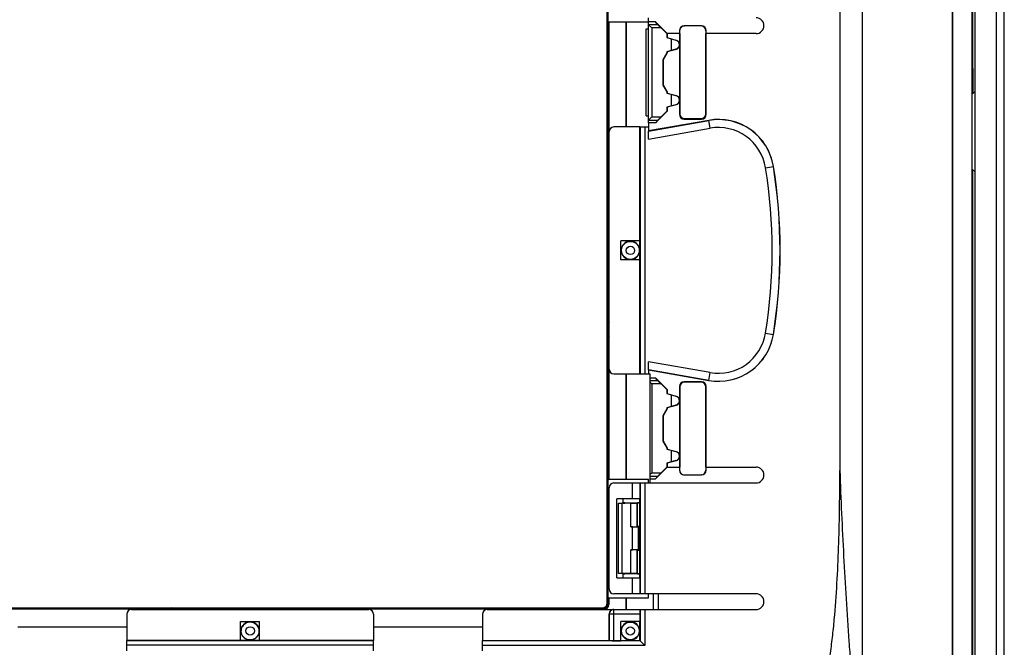
# Model space of a CAD drawing. Units: millimetres. Extents: x -48 to 48, y -154 to 154.
# Drawn here: x -15 to 48, y 81 to 121 of the extents above; entities that cross this region are included whole.
import ezdxf

# ---------------------------------------------------------------- set-up
doc = ezdxf.new("R2010")
doc.units = ezdxf.units.MM
doc.header["$LTSCALE"] = 16.335
doc.layers.get('0').update_dxf_attribs({"linetype": 'CONTINUOUS'})
for name, color, linetype in [('CURVE', 7, 'CONTINUOUS'), ('DRAFT', 7, 'CONTINUOUS'), ('RACCORDO', 7, 'CONTINUOUS'), ('SMUSSO', 7, 'CONTINUOUS')]:
    doc.layers.add(name, color=color, linetype=linetype)

msp = doc.modelspace()

# ---------------------------------------------------------------- linework, layer by layer
at = {"color": 7, "linetype": 'CONTINUOUS'}
for p, q in [((37.3, 149.883), (37.3, 92.579)), ((25.2, 114.556), (25.2, 121.2)), ((25.2, 120.96), (25.623, 120.96)), ((25.792, 120.76), (25.623, 120.96)), ((25.623, 120.96), (26.373, 120.21)), ((25.05, 115), (25.05, 120.5)), ((25.05, 120.5), (25.2, 120.5)), ((25.4, 120.56), (25.2, 120.76)), ((25.99, 120.56), (26.35, 120.2)), ((26.35, 120.2), (26.373, 120.21)), ((26.35, 120.2), (26.35, 119.945)), ((26.372, 120.2), (26.372, 119.945)), ((27.15, 120.2), (26.372, 120.2)), ((27.15, 120.2), (27.15, 119.563)), ((27.155, 120.395), (27.155, 120.2)), ((27.166, 120.384), (27.166, 120.2)), ((27.174, 120.2), (27.166, 120.2)), ((27.174, 120.2), (27.174, 115.185)), ((28.545, 120.695), (27.455, 120.695)), ((28.826, 115.476), (28.826, 120.2)), ((28.826, 120.2), (28.832, 120.2)), ((28.832, 120.382), (28.832, 120.2)), ((28.845, 120.2), (28.845, 120.395)), ((28.85, 115.1), (28.85, 120.2)), ((26.35, 119.945), (26.372, 119.945)), ((26.35, 119.945), (26.928, 119.79)), ((26.372, 119.945), (26.929, 119.796)), ((26.65, 119.136), (26.65, 119.864)), ((26.35, 118.983), (26.1, 118.55)), ((26.372, 118.977), (26.122, 118.544)), ((26.928, 119.21), (26.35, 119.055)), ((26.35, 119.055), (26.35, 118.983)), ((26.35, 119.055), (26.372, 119.055)), ((26.35, 118.983), (26.372, 118.977)), ((26.929, 119.204), (26.372, 119.055)), ((26.372, 119.055), (26.372, 118.977)), ((27.15, 119.437), (27.15, 116.063)), ((26.1, 118.55), (26.1, 116.95)), ((26.1, 118.55), (26.122, 118.544)), ((26.122, 118.544), (26.122, 116.956)), ((26.1, 116.95), (26.122, 116.956)), ((26.1, 116.95), (26.35, 116.517)), ((26.122, 116.956), (26.372, 116.523)), ((26.35, 116.517), (26.372, 116.523)), ((26.35, 116.517), (26.35, 116.445)), ((26.372, 116.523), (26.372, 116.445)), ((26.35, 116.445), (26.372, 116.445)), ((26.35, 116.445), (26.928, 116.29)), ((26.372, 116.445), (26.929, 116.296)), ((26.65, 115.636), (26.65, 116.364)), ((27.15, 115.937), (27.15, 115.1)), ((26.372, 115.291), (25.637, 114.556)), ((26.35, 115.3), (25.99, 114.94)), ((26.928, 115.71), (26.35, 115.555)), ((26.35, 115.555), (26.35, 115.3)), ((26.35, 115.555), (26.372, 115.555)), ((26.35, 115.3), (26.372, 115.291)), ((26.929, 115.704), (26.372, 115.555)), ((26.372, 115.555), (26.372, 115.291)), ((28.823, 115.127), (28.823, 115.476)), ((28.826, 115.476), (28.823, 115.476)), ((25.05, 115), (25.2, 115)), ((25.2, 114.74), (25.4, 114.94)), ((25.792, 114.74), (25.637, 114.556)), ((27.174, 115.185), (27.177, 115.185)), ((27.177, 115.185), (27.177, 115.127)), ((27.45, 114.8), (28.55, 114.8)), ((27.477, 114.827), (28.523, 114.827)), ((24.65, 114.3), (25.2, 114.3)), ((25.637, 114.556), (25.2, 114.556)), ((23.45, 105.9), (23.45, 107.1)), ((24.65, 98.7), (25.3, 98.7)), ((25.3, 91.8), (25.3, 98.7)), ((25.3, 98.444), (25.637, 98.444)), ((25.792, 98.26), (25.637, 98.444)), ((25.637, 98.444), (26.372, 97.709)), ((25.99, 98.06), (26.35, 97.7)), ((27.15, 97.9), (27.15, 97.063)), ((27.174, 97.815), (27.174, 92.8)), ((27.174, 97.815), (27.177, 97.815)), ((27.177, 97.873), (27.177, 97.815)), ((28.55, 98.2), (27.45, 98.2)), ((28.523, 98.173), (27.477, 98.173)), ((28.823, 97.524), (28.823, 97.873)), ((28.85, 92.8), (28.85, 97.9)), ((26.35, 97.7), (26.372, 97.709)), ((26.35, 97.7), (26.35, 97.445)), ((26.35, 97.445), (26.372, 97.445)), ((26.35, 97.445), (26.928, 97.29)), ((26.372, 97.709), (26.372, 97.445)), ((26.372, 97.445), (26.929, 97.296)), ((26.65, 96.636), (26.65, 97.364)), ((28.826, 97.524), (28.823, 97.524)), ((28.826, 92.8), (28.826, 97.524)), ((26.928, 96.71), (26.35, 96.555)), ((26.35, 96.555), (26.35, 96.483)), ((26.35, 96.555), (26.372, 96.555)), ((26.929, 96.704), (26.372, 96.555)), ((26.372, 96.555), (26.372, 96.477)), ((27.15, 96.937), (27.15, 93.563)), ((26.35, 96.483), (26.1, 96.05)), ((26.1, 96.05), (26.1, 94.45)), ((26.1, 96.05), (26.122, 96.044)), ((26.372, 96.477), (26.122, 96.044)), ((26.122, 96.044), (26.122, 94.456)), ((26.35, 96.483), (26.372, 96.477)), ((26.1, 94.45), (26.122, 94.456)), ((26.1, 94.45), (26.35, 94.017)), ((26.122, 94.456), (26.372, 94.023)), ((26.35, 94.017), (26.372, 94.023)), ((26.35, 94.017), (26.35, 93.945)), ((26.35, 93.945), (26.372, 93.945)), ((26.35, 93.945), (26.928, 93.79)), ((26.372, 94.023), (26.372, 93.945)), ((26.372, 93.945), (26.929, 93.796)), ((26.65, 93.136), (26.65, 93.864)), ((27.15, 93.437), (27.15, 92.8)), ((26.373, 92.79), (25.623, 92.04)), ((26.35, 92.8), (25.99, 92.44)), ((26.928, 93.21), (26.35, 93.055)), ((26.35, 93.055), (26.35, 92.8)), ((26.35, 93.055), (26.372, 93.055)), ((26.35, 92.8), (26.373, 92.79)), ((26.929, 93.204), (26.372, 93.055)), ((26.372, 93.055), (26.372, 92.8)), ((26.372, 92.8), (27.15, 92.8)), ((27.155, 92.8), (27.155, 92.605)), ((27.166, 92.8), (27.166, 92.616)), ((27.166, 92.8), (27.174, 92.8)), ((28.826, 92.8), (28.832, 92.8)), ((28.832, 92.8), (28.832, 92.618)), ((28.845, 92.605), (28.845, 92.8)), ((25.792, 92.24), (25.623, 92.04)), ((27.455, 92.305), (28.545, 92.305)), ((24.663, 91.8), (32, 91.8)), ((25.2, 91.8), (25.2, 92.05)), ((25.623, 92.04), (25.3, 92.04)), ((23.2, 85.8), (23.2, 90.8)), ((23.6, 90.531), (23.6, 90.8)), ((23.6, 85.8), (23.6, 86.069)), ((32, 84.8), (24.663, 84.8)), ((25.2, 84.55), (25.2, 84.8)), ((25.8, 84.8), (25.8, 83.8)), ((23, 83.8), (32, 83.8)), ((24.667, 83.05), (24.667, 83.5)), ((-0.6, 83.05), (0.6, 83.05)), ((-7.8, 81.2), (-7.8, 81.85)), ((7.8, 81.2), (7.8, 81.85)), ((14.7, 81.2), (14.7, 81.85)), ((22.712, 81.838), (22.7, 81.85)), ((23.012, 81.833), (23.45, 81.833)), ((24.65, 81.85), (24.671, 81.829)), ((24.671, 81.829), (24.971, 81.529))]:
    msp.add_line(p, q, dxfattribs=at)
at = {"color": 253, "linetype": 'CONTINUOUS'}
for p, q in [((25.792, 120.76), (25.2, 120.76)), ((25.4, 120.56), (25.4, 114.94)), ((25.99, 120.56), (25.4, 120.56)), ((27.155, 120.395), (27.166, 120.384)), ((27.455, 120.695), (27.466, 120.684)), ((28.545, 120.695), (28.533, 120.683)), ((28.845, 120.395), (28.832, 120.382)), ((26.928, 119.79), (26.929, 119.796)), ((26.928, 119.21), (26.929, 119.204)), ((26.928, 116.29), (26.929, 116.296)), ((26.928, 115.71), (26.929, 115.704)), ((25.2, 114.74), (25.792, 114.74)), ((25.4, 114.94), (25.99, 114.94)), ((27.15, 115.1), (27.177, 115.127)), ((27.45, 114.8), (27.477, 114.827)), ((28.55, 114.8), (28.523, 114.827)), ((28.85, 115.1), (28.823, 115.127)), ((24.66, 114.3), (24.66, 98.7)), ((24.96, 114.3), (24.96, 98.7)), ((25.792, 98.26), (25.3, 98.26)), ((25.4, 98.06), (25.4, 92.44)), ((25.99, 98.06), (25.4, 98.06)), ((27.15, 97.9), (27.177, 97.873)), ((27.45, 98.2), (27.477, 98.173)), ((28.55, 98.2), (28.523, 98.173)), ((28.85, 97.9), (28.823, 97.873)), ((26.928, 97.29), (26.929, 97.296)), ((26.928, 96.71), (26.929, 96.704)), ((26.928, 93.79), (26.929, 93.796)), ((26.928, 93.21), (26.929, 93.204)), ((25.3, 92.24), (25.792, 92.24)), ((25.4, 92.44), (25.99, 92.44)), ((27.155, 92.605), (27.166, 92.616)), ((27.455, 92.305), (27.466, 92.316)), ((28.545, 92.305), (28.533, 92.317)), ((28.845, 92.605), (28.832, 92.618)), ((24.671, 91.8), (24.671, 84.8)), ((24.971, 91.8), (24.971, 84.8)), ((24.667, 83.5), (22.7, 83.5)), ((22.712, 83.5), (22.712, 81.838)), ((23.012, 81.833), (23.012, 83.8)), ((24.671, 83.8), (24.671, 81.829)), ((24.971, 83.8), (24.971, 81.529)), ((7.8, 81.84), (-7.8, 81.84)), ((24.671, 81.829), (14.7, 81.829)), ((7.8, 81.54), (-7.8, 81.54)), ((24.971, 81.529), (14.7, 81.529))]:
    msp.add_line(p, q, dxfattribs=at)
at = {"color": 7, "linetype": 'CONTINUOUS'}
for centre, radius, start, end in [((27.466, 120.384), 0.3, 89.93156, 179.9923), ((28.532, 120.383), 0.3, 359.97274, 89.89312), ((26.85, 119.5), 0.306, 285, 75), ((26.85, 116), 0.306, 285, 75), ((26.85, 97), 0.306, 285, 75), ((26.85, 93.5), 0.306, 285, 75), ((27.466, 92.616), 0.3, 180.0077, 270.06845), ((28.532, 92.617), 0.3, 270.10688, 0.02727)]:
    msp.add_arc(centre, radius, start, end, dxfattribs=at)
at = {"color": 253, "linetype": 'CONTINUOUS'}
msp.add_arc((23.012, 83.5), 0.3, 90.00467, 180.00467, dxfattribs=at)
at = {"color": 7, "linetype": 'CONTINUOUS'}
for centre, major_axis, ratio, start_param, end_param in [((25.4, 120.76), (0.2, 0), 0.052408, -3.141593, -3.089233), ((25.991, 120.56), (0.2, -0.2), 0.004114, -3.093347, -1.57491), ((27.455, 120.395), (0.212, -0.212), 0.999695, 2.356347, 3.926839), ((25.5, 119.825), (49.25, 0), 0.017455, 1.50918, 1.53086), ((28.545, 120.395), (0.212, 0.212), 0.999695, -0.785246, 0.785246), ((26.851, 119.5), (0.3, 0), 0.999998, -1.310683, 1.310683), ((26.851, 116), (0.3, 0), 0.999998, -1.310683, 1.310683), ((25.4, 114.74), (0.2, 0), 0.052408, 3.089233, 3.141593), ((25.991, 114.94), (0.2, 0.2), 0.004114, 1.57491, 3.093347), ((27.45, 115.1), (0.212, 0.212), 0.999695, -3.926839, -2.356347), ((27.477, 115.127), (0.212, 0.212), 0.999695, 2.356347, 3.926839), ((28.523, 115.127), (-0.212, 0.212), 0.999695, 2.356347, 3.926839), ((28.55, 115.1), (-0.212, 0.212), 0.999695, -3.926839, -2.356347), ((25.991, 98.06), (0.2, -0.2), 0.004114, -3.093347, -1.57491), ((27.45, 97.9), (-0.212, 0.212), 0.999695, -0.785246, 0.785246), ((27.477, 97.873), (0.212, -0.212), 0.999695, 2.356347, 3.926839), ((28.523, 97.873), (-0.212, -0.212), 0.999695, 2.356347, 3.926839), ((28.55, 97.9), (0.212, 0.212), 0.999695, -0.785246, 0.785246), ((26.851, 97), (0.3, 0), 0.999998, -1.310683, 1.310683), ((26.851, 93.5), (0.3, 0), 0.999998, -1.310683, 1.310683), ((25.991, 92.44), (0.2, 0.2), 0.004114, 1.57491, 3.093347), ((27.455, 92.605), (0.212, 0.212), 0.999695, -3.926839, -2.356347), ((25.5, 93.175), (49.25, 0), 0.017455, -1.53086, -1.50918), ((28.545, 92.605), (0.212, -0.212), 0.999695, -0.785246, 0.785246), ((24.662, 83.5), (0, 0.3), 0.017455, -1.570796, 0), ((23.012, 81.838), (0.3, 0), 0.017455, -3.124139, -1.570796)]:
    msp.add_ellipse(centre, major_axis=major_axis, ratio=ratio, start_param=start_param, end_param=end_param, dxfattribs=at)
for points, knots in [([(25.4, 98.06), (25.391, 98.069), (25.358, 98.102), (25.325, 98.136), (25.3, 98.16)], [0, 0, 0, 0, 0.255622, 1, 1, 1, 1]), ([(25.3, 92.34), (25.308, 92.348), (25.341, 92.381), (25.375, 92.415), (25.4, 92.44)], [0, 0, 0, 0, 0.241796, 1, 1, 1, 1]), ([(34.453, 74.824), (34.698, 75.115), (35.137, 75.741), (35.644, 76.766), (36.031, 77.841), (36.325, 78.944), (36.552, 80.063), (36.729, 81.19), (36.868, 82.323), (37.015, 83.837), (37.143, 85.735), (37.238, 88.015), (37.289, 90.297), (37.3, 91.818), (37.3, 92.579)], [0, 0, 0, 0, 0.062463, 0.124945, 0.187441, 0.249945, 0.312451, 0.374956, 0.437462, 0.499968, 0.624974, 0.749982, 0.874991, 1, 1, 1, 1])]:
    msp.add_open_spline(points, degree=3, knots=knots, dxfattribs=at)
at = {"color": 253, "linetype": 'CONTINUOUS'}
msp.add_open_spline([(37.3, 92.579), (37.329, 91.679), (37.399, 89.879), (37.534, 87.18), (37.693, 84.48), (37.841, 82.23), (37.967, 80.43), (38.064, 79.08), (38.164, 77.729), (38.266, 76.378), (38.352, 75.253), (38.422, 74.352), (38.474, 73.677), (38.527, 73.002), (38.578, 72.326), (38.62, 71.763), (38.648, 71.312), (38.655, 71.086), (38.654, 70.973)], degree=3, knots=[0, 0, 0, 0, 0.124721, 0.249552, 0.374478, 0.499485, 0.562013, 0.624556, 0.687111, 0.749676, 0.81225, 0.84354, 0.87483, 0.906122, 0.937415, 0.968708, 0.984355, 1, 1, 1, 1], dxfattribs=at)
at = {"layer": 'CURVE', "color": 7, "linetype": 'CONTINUOUS'}
for centre, start, end in [((23.6, 101.5), 154.1771, 205.8229), ((-5, 82.9), 64.17794, 115.82206)]:
    msp.add_arc(centre, 1, start, end, dxfattribs=at)
at = {"layer": 'DRAFT', "color": 253, "linetype": 'CONTINUOUS'}
msp.add_line((38.714, 149.9), (38.714, -149.9), dxfattribs=at)
at = {"layer": 'DRAFT', "color": 7, "linetype": 'CONTINUOUS'}
for p, q in [((22.645, 120.95), (22.645, 128.45)), ((44.4, 122.367), (44.4, 77.633)), ((44.423, 122.39), (44.423, 77.61)), ((22.645, 120.95), (25.2, 120.95)), ((22.686, 120.95), (22.686, 92.05)), ((23.788, 114.3), (23.788, 120.95)), ((23.8, 114.3), (23.8, 120.95)), ((45.7, 118), (45.7, 116.39)), ((45.677, 111), (45.677, 117)), ((45.677, 117), (45.695, 117)), ((45.695, 117), (45.695, 116.385)), ((29.01, 114.719), (25.2, 114.047)), ((24.65, 98.7), (24.65, 114.3)), ((25.2, 114.556), (25.2, 114.047)), ((45.695, 111.615), (45.695, 111)), ((45.7, 45.39), (45.7, 111.61)), ((45.695, 111), (45.677, 111)), ((24.65, 107.1), (23.45, 107.1)), ((23.788, 107.012), (23.788, 107.1)), ((24.65, 105.9), (23.45, 105.9)), ((23.788, 105.9), (23.788, 105.988)), ((23.788, 92.05), (23.788, 98.7)), ((23.8, 92.05), (23.8, 98.7)), ((25.2, 98.953), (25.2, 98.7)), ((25.2, 98.953), (29.01, 98.281)), ((22.645, 84.55), (22.645, 92.05)), ((22.645, 92.05), (25.2, 92.05)), ((24.188, 91.8), (24.663, 91.8)), ((24.663, 90.8), (24.663, 91.8)), ((23.6, 90.531), (23.7, 90.531)), ((24.663, 90.8), (24.188, 90.8)), ((24.65, 85.8), (24.65, 90.8)), ((23.6, 86.069), (23.7, 86.069)), ((24.188, 85.8), (24.663, 85.8)), ((24.663, 84.8), (24.663, 85.8)), ((24.663, 84.8), (24.188, 84.8)), ((22.645, 84.55), (25.2, 84.55)), ((23.788, 83.8), (23.788, 84.55)), ((-0.6, 81.85), (-0.6, 83.05)), ((0.6, 81.85), (0.6, 83.05)), ((23.45, 81.833), (23.45, 83.05)), ((24.667, 83.05), (23.45, 83.05)), ((23.788, 82.962), (23.788, 83.05)), ((24.65, 81.85), (24.65, 83.05)), ((-14.7, 82.712), (-7.8, 82.712)), ((-0.6, 82.712), (-0.512, 82.712)), ((0.512, 82.712), (0.6, 82.712)), ((7.8, 82.712), (14.7, 82.712)), ((23.45, 82.712), (23.538, 82.712)), ((-7.8, 81.85), (7.8, 81.85)), ((14.7, 81.85), (22.7, 81.85)), ((23.45, 81.85), (24.65, 81.85))]:
    msp.add_line(p, q, dxfattribs=at)
for centre, radius, start, end in [((29.622, 111.25), 3.523, 9.11017, 100), ((0, 106.5), 33.523, 350.88983, 9.11017), ((24.05, 106.5), 0.575, 117.13137, 242.86863), ((29.622, 101.75), 3.523, 260, 350.88983), ((0, 82.45), 0.575, 27.13137, 152.86863), ((24.05, 82.45), 0.575, 117.13137, 152.86863)]:
    msp.add_arc(centre, radius, start, end, dxfattribs=at)
at = {"layer": 'RACCORDO', "color": 7, "linetype": 'CONTINUOUS'}
for p, q in [((45.66, -150.16), (45.66, 150.16)), ((45.7, 118), (45.7, 150.2)), ((22.592, 84.208), (22.592, 128.792)), ((22.624, 128.824), (22.624, 84.176)), ((32, 120.2), (28.85, 120.2)), ((22.7, 99), (22.7, 114)), ((24.65, 114.3), (23, 114.3)), ((25.2, 113.534), (25.2, 114.041)), ((25.2, 98.959), (25.2, 99.466)), ((23, 98.7), (24.65, 98.7)), ((28.85, 92.8), (32, 92.8)), ((23.002, 91.8), (24.188, 91.8)), ((22.702, 85.1), (22.702, 91.5)), ((24.076, 90.519), (23.531, 90.519)), ((23.7, 90.552), (24.65, 90.552)), ((23.7, 90.531), (23.7, 90.548)), ((24.493, 90.543), (24.475, 90.525)), ((24.176, 89.019), (24.076, 89.019)), ((24.493, 89.043), (24.475, 89.025)), ((24.575, 89.025), (24.593, 89.043)), ((24.076, 87.581), (24.176, 87.581)), ((24.493, 87.557), (24.475, 87.575)), ((24.575, 87.575), (24.593, 87.557)), ((24.076, 86.081), (23.531, 86.081)), ((23.7, 86.069), (23.7, 86.052)), ((24.65, 86.048), (23.7, 86.048)), ((24.493, 86.057), (24.475, 86.075)), ((24.188, 84.8), (23.002, 84.8)), ((25.5, 84.8), (25.5, 83.8)), ((22.686, 84.55), (22.686, 84.113)), ((23.8, 83.8), (23.8, 84.55)), ((22.387, 83.814), (-22.387, 83.814)), ((22.324, 83.876), (-22.324, 83.876)), ((-22.292, 83.908), (22.292, 83.908)), ((-7.8, 83.5), (-7.8, 81.85)), ((-7.5, 83.8), (7.5, 83.8)), ((7.8, 83.5), (7.8, 81.85)), ((14.7, 83.5), (14.7, 81.85)), ((15, 83.8), (23, 83.8)), ((22.7, 81.85), (22.7, 83.5)), ((-14.7, 82.7), (-7.8, 82.7)), ((7.8, 82.7), (14.7, 82.7))]:
    msp.add_line(p, q, dxfattribs=at)
at = {"layer": 'RACCORDO', "color": 253, "linetype": 'CONTINUOUS'}
for p, q in [((25.2, 114.041), (29.011, 114.713)), ((29.098, 114.221), (29.01, 114.719)), ((25.2, 113.534), (29.098, 114.221)), ((32.601, 111.728), (33.094, 111.807)), ((32.601, 101.272), (33.1, 101.192)), ((29.098, 98.779), (25.2, 99.466)), ((29.011, 98.287), (25.2, 98.959)), ((29.01, 98.281), (29.098, 98.779)), ((24.076, 89.019), (24.076, 90.519)), ((24.475, 89.025), (24.475, 90.525)), ((24.493, 89.043), (24.493, 90.543)), ((24.176, 87.581), (24.176, 89.019)), ((24.575, 87.575), (24.575, 89.025)), ((24.593, 87.557), (24.593, 89.043)), ((24.076, 86.081), (24.076, 87.581)), ((24.475, 86.075), (24.475, 87.575)), ((24.493, 86.057), (24.493, 87.557)), ((22.624, 84.176), (22.686, 84.113)), ((22.324, 83.876), (22.387, 83.814))]:
    msp.add_line(p, q, dxfattribs=at)
at = {"layer": 'RACCORDO', "color": 7, "linetype": 'CONTINUOUS'}
for centre, radius in [((24.05, 106.5), 0.568), ((0, 82.45), 0.568), ((24.05, 82.45), 0.559)]:
    msp.add_circle(centre, radius, dxfattribs=at)
at = {"layer": 'RACCORDO', "color": 253, "linetype": 'CONTINUOUS'}
for centre, radius in [((24.05, 106.5), 0.268), ((0, 82.45), 0.268), ((24.05, 82.45), 0.259)]:
    msp.add_circle(centre, radius, dxfattribs=at)
at = {"layer": 'RACCORDO', "color": 7, "linetype": 'CONTINUOUS'}
for centre, radius, start, end in [((32, 120.7), 0.5, 270, 90), ((32, 92.3), 0.5, 270, 90), ((32, 84.3), 0.5, 270, 90), ((-7.5, 83.5), 0.3, 90, 180), ((7.5, 83.5), 0.3, 0, 90), ((15, 83.5), 0.3, 90, 180)]:
    msp.add_arc(centre, radius, start, end, dxfattribs=at)
at = {"layer": 'RACCORDO', "color": 253, "linetype": 'CONTINUOUS'}
for centre, radius, start, end in [((29.622, 111.25), 3.517, 9.11017, 100), ((29.622, 111.25), 3.017, 9.11017, 100), ((0, 106.5), 33.017, 350.88983, 9.11017), ((0, 106.5), 33.517, 350.88983, 9.11017), ((24.05, 106.5), 0.579, 243.82498, 116.17502), ((29.622, 101.75), 3.517, 260, 350.88983), ((29.622, 101.75), 3.017, 260, 350.88983), ((24.05, 82.45), 0.579, 153.82498, 116.17502), ((0, 82.45), 0.579, 153.82498, 26.17502)]:
    msp.add_arc(centre, radius, start, end, dxfattribs=at)
at = {"layer": 'RACCORDO', "color": 7, "linetype": 'CONTINUOUS'}
for centre, major_axis, ratio, start_param, end_param in [((23, 114), (-0.3, 0), 0.999848, -1.570796, 0), ((23, 99), (0.3, 0), 0.999848, 3.141593, 4.712389), ((23.002, 91.5), (-0.3, 0), 0.999848, -1.570796, 0), ((23.5, 90.548), (0.2, 0), 0.017455, 0, 1.047087), ((24.076, 90.526), (0.4, 0), 0.017455, -1.570796, -0.017453), ((24.993, 90.543), (0.5, 0), 0.017455, 2.327669, 3.124139), ((24.993, 89.043), (0.5, 0), 0.017455, 2.327671, 3.124139), ((24.076, 89.026), (0.4, 0), 0.017455, -1.570796, -0.017453), ((24.176, 89.026), (0.4, 0), 0.017455, -1.570796, -0.017453), ((25.093, 89.043), (0.5, 0), 0.017455, 2.661584, 3.124139), ((24.076, 87.574), (0.4, 0), 0.017455, 0.017453, 1.570796), ((24.176, 87.574), (0.4, 0), 0.017455, 0.017453, 1.570796), ((24.993, 87.557), (0.5, 0), 0.017455, -3.124139, -2.327671), ((25.093, 87.557), (0.5, 0), 0.017455, -3.124139, -2.661584), ((23.5, 86.052), (0.2, 0), 0.017455, -1.047087, 0), ((24.076, 86.074), (0.4, 0), 0.017455, 0.017453, 1.570796), ((24.993, 86.057), (0.5, 0), 0.017455, -3.124139, -2.327669), ((23.002, 85.1), (0.3, 0), 0.999848, 3.141593, 4.712389), ((22.292, 84.208), (-0.212, 0.212), 0.999695, -3.82681, -2.356347), ((22.323, 84.177), (-0.213, 0.213), 0.997265, -3.925621, -2.357564), ((22.386, 84.114), (-0.213, 0.213), 0.997265, -3.925621, -2.357564), ((22.292, 84.208), (0.212, -0.212), 0.999695, -0.785246, -0.685217), ((23, 83.5), (0.3, 0), 0.999848, 1.570796, 3.141593)]:
    msp.add_ellipse(centre, major_axis=major_axis, ratio=ratio, start_param=start_param, end_param=end_param, dxfattribs=at)
for points, knots in [([(23.795, 107.019), (23.795, 107.02), (23.795, 107.022), (23.796, 107.026), (23.796, 107.033), (23.797, 107.042), (23.797, 107.054), (23.798, 107.073), (23.798, 107.089), (23.798, 107.1)], [0, 0, 0, 0, 0.023187, 0.078052, 0.163715, 0.279011, 0.422294, 0.591562, 1, 1, 1, 1]), ([(23.798, 105.9), (23.798, 105.911), (23.798, 105.927), (23.797, 105.946), (23.797, 105.958), (23.796, 105.967), (23.796, 105.974), (23.795, 105.978), (23.795, 105.98), (23.795, 105.981)], [0, 0, 0, 0, 0.408438, 0.577706, 0.720989, 0.836285, 0.921948, 0.976813, 1, 1, 1, 1]), ([(23.795, 82.969), (23.795, 82.97), (23.795, 82.972), (23.796, 82.976), (23.796, 82.983), (23.797, 82.992), (23.797, 83.004), (23.798, 83.023), (23.798, 83.039), (23.798, 83.05)], [0, 0, 0, 0, 0.023187, 0.078052, 0.163715, 0.279011, 0.422294, 0.591562, 1, 1, 1, 1]), ([(-0.6, 82.702), (-0.589, 82.702), (-0.573, 82.702), (-0.554, 82.703), (-0.542, 82.703), (-0.533, 82.704), (-0.526, 82.704), (-0.522, 82.705), (-0.52, 82.705), (-0.519, 82.705)], [0, 0, 0, 0, 0.408438, 0.577706, 0.720989, 0.836285, 0.921948, 0.976813, 1, 1, 1, 1]), ([(0.519, 82.705), (0.52, 82.705), (0.522, 82.705), (0.526, 82.704), (0.533, 82.704), (0.542, 82.703), (0.554, 82.703), (0.573, 82.702), (0.589, 82.702), (0.6, 82.702)], [0, 0, 0, 0, 0.023187, 0.078052, 0.163715, 0.279011, 0.422294, 0.591562, 1, 1, 1, 1]), ([(23.45, 82.702), (23.461, 82.702), (23.477, 82.702), (23.496, 82.703), (23.508, 82.703), (23.517, 82.704), (23.524, 82.704), (23.528, 82.705), (23.53, 82.705), (23.531, 82.705)], [0, 0, 0, 0, 0.408438, 0.577706, 0.720989, 0.836285, 0.921948, 0.976813, 1, 1, 1, 1])]:
    msp.add_open_spline(points, degree=3, knots=knots, dxfattribs=at)
at = {"layer": 'SMUSSO', "color": 7, "linetype": 'CONTINUOUS'}
for p, q in [((47.7, -153.2), (47.7, 153.2)), ((47.2, -152.993), (47.2, 152.993)), ((45.85, -152.35), (45.85, 152.35)), ((45.85, 116.54), (45.677, 116.367)), ((45.677, 111.633), (45.85, 111.46)), ((24.188, 90.8), (24.188, 91.8)), ((24.188, 90.8), (23.2, 90.8)), ((23.3, 86.074), (23.3, 90.526)), ((23.3, 90.526), (23.531, 90.519)), ((23.531, 86.081), (23.531, 90.519)), ((23.531, 86.081), (23.3, 86.074)), ((23.2, 85.8), (24.188, 85.8)), ((24.188, 84.8), (24.188, 85.8))]:
    msp.add_line(p, q, dxfattribs=at)

doc.saveas('drawing.dxf')
